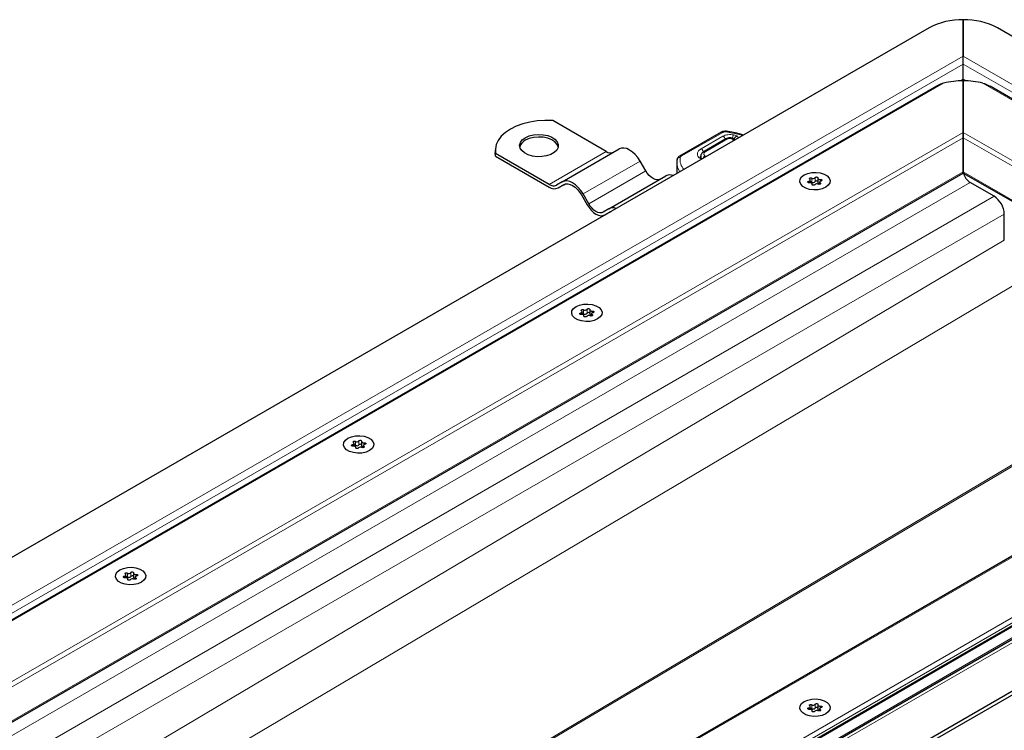
# Model space of a CAD drawing. Units: millimetres. Extents: x 0 to 420, y 0 to 297.
# Drawn here: x 163 to 201, y 94 to 121 of the extents above; entities that cross this region are included whole.
import ezdxf

# ---------------------------------------------------------------- set-up
doc = ezdxf.new("R2010")
doc.units = ezdxf.units.MM

msp = doc.modelspace()

# ---------------------------------------------------------------- linework, layer by layer
at = {"color": 7, "linetype": 'Continuous', "lineweight": 25}
for p, q in [((199.3685, 120.0084), (199.3685, 121.4233)), ((199.3685, 121.4233), (199.3685, 120.0084)), ((198.0426, 121.1062), (128.6578, 81.0512)), ((221.9075, 108.8601), (200.6943, 121.1062)), ((199.3685, 120.0084), (199.3496, 119.9675)), ((199.3685, 119.114), (199.3685, 119.7023)), ((199.3685, 119.0557), (199.3685, 117.0548)), ((199.3685, 117.0548), (199.3685, 119.0557)), ((198.328, 118.8437), (63.4597, 40.9858)), ((217.7217, 108.8492), (200.4089, 118.8437)), ((185.5357, 116.3146), (183.4597, 117.5131)), ((189.9945, 117.0637), (188.3754, 116.1385)), ((190.1698, 116.8072), (189.3269, 116.3206)), ((190.4367, 116.8276), (190.3915, 116.8375)), ((190.779, 116.9781), (190.782, 116.9771)), ((199.3685, 117.0548), (199.3685, 116.8507)), ((199.3685, 116.8507), (199.3685, 117.0548)), ((199.3685, 116.8507), (199.3685, 115.5239)), ((199.3685, 115.5239), (199.3685, 116.8507)), ((181.2376, 116.3656), (181.2376, 116.2636)), ((183.826, 115.1375), (186.0357, 116.4131)), ((181.25, 116.1354), (181.2376, 116.2636)), ((181.25, 116.1354), (181.25, 116.2374)), ((183.326, 115.039), (181.25, 116.2374)), ((181.25, 116.1354), (183.326, 114.9369)), ((187.0669, 115.5652), (186.8482, 115.9441)), ((188.2691, 115.8995), (188.2691, 115.4641)), ((68.0084, 39.649), (199.3685, 115.4816)), ((185.6385, 114.0911), (187.8482, 115.3668)), ((193.7345, 115.2781), (193.7345, 115.125)), ((199.3685, 115.5239), (199.3685, 115.4816)), ((199.3685, 115.4816), (199.3685, 115.5239)), ((199.3685, 115.4816), (213.172, 107.513)), ((183.826, 115.1375), (183.6072, 115.0111)), ((183.6697, 114.9029), (183.892, 115.0312)), ((183.6697, 114.9029), (183.8885, 115.0292)), ((193.4414, 115.1022), (193.4414, 115.2076)), ((193.5119, 115.0273), (193.5119, 115.0557)), ((193.805, 115.1262), (193.805, 115.0429)), ((200.5617, 114.5798), (199.6336, 115.1155)), ((184.576, 114.6323), (184.7947, 114.2534)), ((184.8572, 114.2895), (184.6385, 114.6684)), ((185.6385, 114.0911), (185.4197, 113.9648)), ((185.4822, 113.8566), (185.7045, 113.9849)), ((185.4822, 113.8566), (185.701, 113.9829)), ((185.701, 113.9829), (185.7214, 113.9933)), ((200.9594, 112.8728), (200.9594, 113.8909)), ((184.6026, 109.9997), (184.6026, 110.105)), ((184.6731, 109.9248), (184.6731, 109.9532)), ((184.8957, 110.1755), (184.8957, 110.0224)), ((184.9662, 110.0237), (184.9662, 109.9404)), ((214.4463, 108.2486), (81.812, 31.6804)), ((219.6308, 108.0051), (150.7214, 68.2245)), ((82.8524, 29.5431), (217.7212, 107.4013)), ((152.5226, 67.2743), (221.9075, 107.3294)), ((152.5226, 67.1212), (221.9075, 107.1763)), ((175.7638, 104.8971), (175.7638, 105.0025)), ((176.0568, 105.073), (176.0568, 104.9199)), ((176.1273, 104.9211), (176.1273, 104.8378)), ((175.8342, 104.8222), (175.8342, 104.8506)), ((167.218, 99.9704), (167.218, 99.8173)), ((166.9249, 99.7946), (166.9249, 99.8999)), ((166.9954, 99.7197), (166.9954, 99.7481)), ((167.2885, 99.8186), (167.2885, 99.7353)), ((193.4414, 94.692), (193.4414, 94.7974)), ((193.5119, 94.6171), (193.5119, 94.6455)), ((193.7345, 94.8679), (193.7345, 94.7148)), ((193.805, 94.716), (193.805, 94.6327))]:
    msp.add_line(p, q, dxfattribs=at)
at = {"color": 8, "linetype": 'Continuous', "lineweight": 18}
for p, q in [((199.3685, 120.0084), (130.2715, 80.1196)), ((220.0058, 108.0947), (199.3685, 120.0084)), ((199.3685, 119.7023), (130.459, 79.9217)), ((219.6308, 108.0051), (199.3685, 119.7023)), ((199.2646, 119.0541), (199.3685, 119.114)), ((199.3685, 119.114), (199.4723, 119.0541)), ((198.607, 118.9624), (63.3047, 40.8541)), ((217.8757, 108.718), (200.1299, 118.9624)), ((66.6092, 40.4145), (199.3685, 117.0548)), ((66.8226, 40.3336), (199.3685, 116.8507)), ((190.0565, 117.0572), (188.4374, 116.132)), ((190.0594, 116.9065), (189.2122, 116.4224)), ((190.2323, 116.801), (189.3894, 116.3144)), ((190.7466, 116.9594), (190.1732, 117.0761)), ((190.3649, 116.8174), (190.3924, 116.8114)), ((190.6148, 116.9228), (190.4663, 116.9574)), ((199.3685, 117.0548), (214.5713, 108.2785)), ((199.3685, 116.8507), (214.3579, 108.1975)), ((183.326, 115.039), (185.5357, 116.3146)), ((189.2206, 116.0134), (189.1559, 116.0505)), ((189.3642, 116.1376), (189.3988, 116.1163)), ((184.6385, 114.6684), (186.8482, 115.9441)), ((67.9718, 39.6702), (199.3685, 115.5239)), ((184.8572, 114.2895), (187.0669, 115.5652)), ((193.4975, 115.2843), (193.4975, 115.1312)), ((193.6304, 115.1518), (193.6304, 115.3049)), ((193.8338, 115.162), (193.8338, 115.2323)), ((199.3685, 115.5239), (213.2086, 107.5341)), ((199.6336, 115.1155), (132.9888, 76.6423)), ((193.3842, 115.1628), (193.3842, 115.1021)), ((193.5099, 115.0453), (193.5099, 115.0313)), ((193.8266, 115.0512), (193.8266, 115.0943)), ((133.9169, 76.1065), (200.5617, 114.5798)), ((134.3146, 75.4176), (200.9594, 113.8909)), ((200.9594, 112.8728), (134.3146, 73.3839)), ((201.7663, 111.3902), (139.2665, 74.3574)), ((184.5454, 110.0602), (184.5454, 109.9996)), ((184.6587, 110.1818), (184.6587, 110.0287)), ((184.6711, 109.9428), (184.6711, 109.9287)), ((184.7915, 110.0492), (184.7915, 110.2023)), ((184.9878, 109.9486), (184.9878, 109.9918)), ((184.995, 110.0595), (184.995, 110.1298)), ((214.5713, 108.2785), (81.812, 31.6382)), ((220.0058, 108.0947), (150.9089, 68.2059)), ((82.5734, 29.7306), (217.8757, 107.8389)), ((147.1917, 72.1327), (207.2119, 107.6963)), ((207.2581, 107.6696), (147.2379, 72.1061)), ((150.3729, 68.0867), (218.9339, 107.6661)), ((83.1378, 29.8522), (217.4881, 107.411)), ((217.4881, 107.3089), (83.1378, 29.7502)), ((175.7065, 104.9577), (175.7065, 104.897)), ((175.8198, 105.0792), (175.8198, 104.9261)), ((175.9527, 104.9467), (175.9527, 105.0998)), ((176.1561, 104.9569), (176.1561, 105.0272)), ((175.8322, 104.8402), (175.8322, 104.8262)), ((176.149, 104.8461), (176.149, 104.8892)), ((166.981, 99.9767), (166.981, 99.8236)), ((167.1139, 99.8441), (167.1139, 99.9972)), ((166.8677, 99.8551), (166.8677, 99.7945)), ((166.9934, 99.7377), (166.9934, 99.7236)), ((167.3101, 99.7435), (167.3101, 99.7867)), ((167.3173, 99.8544), (167.3173, 99.9247)), ((193.3842, 94.7526), (193.3842, 94.6919)), ((193.4975, 94.8741), (193.4975, 94.721)), ((193.5099, 94.6351), (193.5099, 94.6211)), ((193.6304, 94.7416), (193.6304, 94.8947)), ((193.8266, 94.641), (193.8266, 94.6841)), ((193.8338, 94.7518), (193.8338, 94.8221))]:
    msp.add_line(p, q, dxfattribs=at)
at = {"color": 7, "linetype": 'Continuous', "lineweight": 25, "flags": 128}
for points in [[(183.4597, 117.5131), (183.1613, 117.5194), (182.8645, 117.5), (182.5761, 117.4552), (182.3025, 117.3863), (182.0497, 117.2945), (181.8234, 117.182), (181.6286, 117.0514), (181.4696, 116.9055), (181.3501, 116.7475), (181.2727, 116.581), (181.239, 116.4097), (181.25, 116.2374)], [(182.3979, 116.8504), (182.5464, 116.9169), (182.719, 116.96), (182.9047, 116.977), (183.0918, 116.9668), (183.2687, 116.93), (183.4242, 116.869), (183.5485, 116.7876), (183.6339, 116.6909), (183.6749, 116.585), (183.669, 116.4765), (183.6165, 116.3723), (183.5208, 116.2789), (183.3879, 116.2021), (183.2261, 116.1469), (183.0456, 116.1166), (182.8576, 116.1132), (182.6742, 116.1369), (182.5067, 116.1861), (182.3656, 116.2579), (182.26, 116.3477), (182.1963, 116.4498), (182.1786, 116.5578), (182.208, 116.665), (182.2827, 116.7646), (182.3979, 116.8504)], [(183.673, 116.4932), (183.6339, 116.5888), (183.5485, 116.6855), (183.4242, 116.7669), (183.2687, 116.8279), (183.0918, 116.8647), (182.9047, 116.8749), (182.719, 116.8579), (182.5464, 116.8148), (182.3979, 116.7483)], [(186.8482, 115.9441), (186.7611, 116.0768), (186.6618, 116.1955), (186.554, 116.2954), (186.4419, 116.3729), (186.3298, 116.4249), (186.2221, 116.4493), (186.1227, 116.4454), (186.0357, 116.4131)], [(187.6294, 115.2404), (187.5692, 115.2181), (187.5004, 115.2154), (187.4258, 115.2323), (187.3482, 115.2683), (187.2706, 115.3219), (187.196, 115.3911), (187.1272, 115.4733), (187.0669, 115.5652)], [(193.2065, 115.4075), (193.3408, 115.4655), (193.4979, 115.4994), (193.6653, 115.5063), (193.8292, 115.4857), (193.9764, 115.4393), (194.095, 115.3708), (194.1754, 115.2858), (194.2111, 115.1912), (194.1991, 115.0946), (194.1405, 115.0038), (194.04, 114.9263), (193.9057, 114.8683), (193.7485, 114.8344), (193.5812, 114.8275), (193.4173, 114.8481), (193.27, 114.8945), (193.1514, 114.963), (193.071, 115.048), (193.0353, 115.1426), (193.0473, 115.2392), (193.1059, 115.33), (193.2065, 115.4075)], [(193.2065, 115.4075), (193.3408, 115.4655), (193.4979, 115.4994), (193.6653, 115.5063), (193.8292, 115.4857), (193.9764, 115.4393), (194.095, 115.3708), (194.1754, 115.2858), (194.2111, 115.1912), (194.1991, 115.0946), (194.1405, 115.0038), (194.04, 114.9263), (193.9057, 114.8683), (193.7485, 114.8344), (193.5812, 114.8275), (193.4173, 114.8481), (193.27, 114.8945), (193.1514, 114.963), (193.071, 115.048), (193.0353, 115.1426), (193.0473, 115.2392), (193.1059, 115.33), (193.2065, 115.4075)], [(193.3842, 115.1628), (193.4028, 115.1677), (193.4187, 115.1751), (193.4309, 115.1845), (193.4387, 115.1955), (193.4414, 115.2071), (193.4391, 115.2189), (193.4317, 115.2299), (193.4198, 115.2395)], [(193.4198, 115.2395), (193.4087, 115.2497), (193.4052, 115.2617), (193.4095, 115.2735), (193.4212, 115.2835), (193.4386, 115.2903), (193.4591, 115.2928), (193.4797, 115.2907), (193.4975, 115.2843)], [(193.6304, 115.3049), (193.6403, 115.3156), (193.6563, 115.3233), (193.6762, 115.327), (193.6971, 115.3262), (193.716, 115.3209), (193.73, 115.3119), (193.7372, 115.3006), (193.7365, 115.2885)], [(193.7365, 115.2885), (193.7346, 115.2767), (193.7377, 115.2651), (193.7458, 115.2542), (193.7583, 115.2449), (193.7745, 115.2377), (193.7932, 115.233), (193.8134, 115.2312), (193.8338, 115.2323)], [(193.8338, 115.2323), (193.8547, 115.2327), (193.8744, 115.2286), (193.8899, 115.2205), (193.8991, 115.2096), (193.9006, 115.1975), (193.8941, 115.186), (193.8807, 115.1767), (193.8622, 115.171)], [(184.6385, 114.6684), (184.5514, 114.8012), (184.4521, 114.9198), (184.3443, 115.0198), (184.2322, 115.0973), (184.1201, 115.1492), (184.0124, 115.1737), (183.913, 115.1697), (183.826, 115.1375)], [(183.8885, 115.0292), (183.9621, 115.0565), (184.0462, 115.0599), (184.1374, 115.0392), (184.2322, 114.9952), (184.3271, 114.9297), (184.4183, 114.8451), (184.5023, 114.7447), (184.576, 114.6323)], [(193.4126, 115.1015), (193.3917, 115.1011), (193.372, 115.1053), (193.3565, 115.1134), (193.3473, 115.1242), (193.3459, 115.1363), (193.3523, 115.1478), (193.3657, 115.1571), (193.3842, 115.1628)], [(193.5099, 115.0453), (193.5119, 115.0571), (193.5087, 115.0687), (193.5006, 115.0796), (193.4881, 115.0889), (193.472, 115.0961), (193.4532, 115.1008), (193.433, 115.1026), (193.4126, 115.1015)], [(193.6161, 115.0289), (193.6062, 115.0183), (193.5901, 115.0105), (193.5702, 115.0068), (193.5493, 115.0076), (193.5305, 115.0129), (193.5164, 115.0219), (193.5092, 115.0333), (193.5099, 115.0453)], [(193.7345, 115.125), (193.7346, 115.1236), (193.7377, 115.112), (193.7458, 115.1011), (193.7583, 115.0918), (193.7745, 115.0846), (193.7932, 115.0799), (193.805, 115.0785)], [(193.8266, 115.0943), (193.8377, 115.0841), (193.8413, 115.0722), (193.8369, 115.0603), (193.8252, 115.0503), (193.8078, 115.0435), (193.7873, 115.041), (193.7667, 115.0431), (193.7489, 115.0495)], [(193.8622, 115.171), (193.8436, 115.1662), (193.8277, 115.1587), (193.8155, 115.1493), (193.8078, 115.1384), (193.805, 115.1267), (193.8074, 115.1149), (193.8147, 115.1039), (193.8266, 115.0943)], [(184.7947, 114.2534), (184.8684, 114.1411), (184.9524, 114.0407), (185.0436, 113.9561), (185.1385, 113.8906), (185.2333, 113.8466), (185.3245, 113.8259), (185.4086, 113.8293), (185.4822, 113.8566)], [(185.4197, 113.9648), (185.3595, 113.9425), (185.2907, 113.9397), (185.2161, 113.9567), (185.1385, 113.9926), (185.0609, 114.0463), (184.9863, 114.1155), (184.9175, 114.1976), (184.8572, 114.2895)], [(184.3676, 110.3049), (184.5019, 110.363), (184.6591, 110.3968), (184.8264, 110.4037), (184.9903, 110.3831), (185.1376, 110.3367), (185.2562, 110.2683), (185.3366, 110.1833), (185.3723, 110.0886), (185.3603, 109.992), (185.3017, 109.9013), (185.2011, 109.8238), (185.0668, 109.7657), (184.9097, 109.7319), (184.7423, 109.725), (184.5784, 109.7456), (184.4312, 109.792), (184.3126, 109.8605), (184.2322, 109.9455), (184.1965, 110.0401), (184.2085, 110.1367), (184.2671, 110.2274), (184.3676, 110.3049)], [(184.3676, 110.3049), (184.5019, 110.363), (184.6591, 110.3968), (184.8264, 110.4037), (184.9903, 110.3831), (185.1376, 110.3367), (185.2562, 110.2683), (185.3366, 110.1833), (185.3723, 110.0886), (185.3603, 109.992), (185.3017, 109.9013), (185.2011, 109.8238), (185.0668, 109.7657), (184.9097, 109.7319), (184.7423, 109.725), (184.5784, 109.7456), (184.4312, 109.792), (184.3126, 109.8605), (184.2322, 109.9455), (184.1965, 110.0401), (184.2085, 110.1367), (184.2671, 110.2274), (184.3676, 110.3049)], [(184.5738, 109.9989), (184.5529, 109.9985), (184.5332, 110.0027), (184.5177, 110.0108), (184.5085, 110.0217), (184.507, 110.0337), (184.5135, 110.0452), (184.5269, 110.0545), (184.5454, 110.0602)], [(184.5454, 110.0602), (184.564, 110.0651), (184.5799, 110.0725), (184.5921, 110.082), (184.5998, 110.0929), (184.6026, 110.1046), (184.6002, 110.1163), (184.5928, 110.1273), (184.581, 110.1369)], [(184.581, 110.1369), (184.5699, 110.1472), (184.5663, 110.1591), (184.5707, 110.1709), (184.5824, 110.1809), (184.5998, 110.1877), (184.6203, 110.1902), (184.6409, 110.1882), (184.6587, 110.1818)], [(184.6711, 109.9428), (184.673, 109.9545), (184.6699, 109.9662), (184.6618, 109.977), (184.6493, 109.9864), (184.6331, 109.9936), (184.6143, 109.9983), (184.5942, 110.0001), (184.5738, 109.9989)], [(184.7772, 109.9264), (184.7673, 109.9157), (184.7513, 109.908), (184.7313, 109.9042), (184.7105, 109.9051), (184.6916, 109.9104), (184.6776, 109.9194), (184.6704, 109.9307), (184.6711, 109.9428)], [(184.7915, 110.2023), (184.8014, 110.213), (184.8175, 110.2208), (184.8374, 110.2245), (184.8583, 110.2236), (184.8771, 110.2183), (184.8912, 110.2094), (184.8984, 110.198), (184.8977, 110.1859)], [(184.8977, 110.1859), (184.8957, 110.1742), (184.8989, 110.1625), (184.907, 110.1517), (184.9195, 110.1423), (184.9356, 110.1351), (184.9544, 110.1304), (184.9746, 110.1286), (184.995, 110.1298)], [(184.8957, 110.0224), (184.8957, 110.0211), (184.8989, 110.0094), (184.907, 109.9986), (184.9195, 109.9892), (184.9356, 109.982), (184.9544, 109.9773), (184.9662, 109.9759)], [(184.9878, 109.9918), (184.9989, 109.9815), (185.0024, 109.9696), (184.9981, 109.9578), (184.9863, 109.9478), (184.969, 109.941), (184.9485, 109.9385), (184.9279, 109.9405), (184.9101, 109.9469)], [(185.0234, 110.0685), (185.0048, 110.0636), (184.9889, 110.0562), (184.9767, 110.0467), (184.9689, 110.0358), (184.9662, 110.0241), (184.9685, 110.0124), (184.9759, 110.0014), (184.9878, 109.9918)], [(184.995, 110.1298), (185.0159, 110.1302), (185.0356, 110.126), (185.0511, 110.1179), (185.0603, 110.107), (185.0617, 110.095), (185.0553, 110.0835), (185.0419, 110.0742), (185.0234, 110.0685)], [(175.5288, 105.2024), (175.6631, 105.2604), (175.8203, 105.2943), (175.9876, 105.3012), (176.1515, 105.2806), (176.2987, 105.2342), (176.4174, 105.1657), (176.4978, 105.0807), (176.5334, 104.9861), (176.5215, 104.8895), (176.4628, 104.7987), (176.3623, 104.7212), (176.228, 104.6632), (176.0708, 104.6293), (175.9035, 104.6224), (175.7396, 104.643), (175.5923, 104.6894), (175.4737, 104.7579), (175.3933, 104.8429), (175.3577, 104.9375), (175.3696, 105.0341), (175.4283, 105.1249), (175.5288, 105.2024)], [(175.5288, 105.2024), (175.6631, 105.2604), (175.8203, 105.2943), (175.9876, 105.3012), (176.1515, 105.2806), (176.2987, 105.2342), (176.4174, 105.1657), (176.4978, 105.0807), (176.5334, 104.9861), (176.5215, 104.8895), (176.4628, 104.7987), (176.3623, 104.7212), (176.228, 104.6632), (176.0708, 104.6293), (175.9035, 104.6224), (175.7396, 104.643), (175.5923, 104.6894), (175.4737, 104.7579), (175.3933, 104.8429), (175.3577, 104.9375), (175.3696, 105.0341), (175.4283, 105.1249), (175.5288, 105.2024)], [(175.735, 104.8964), (175.714, 104.896), (175.6944, 104.9002), (175.6788, 104.9083), (175.6697, 104.9191), (175.6682, 104.9312), (175.6746, 104.9427), (175.6881, 104.952), (175.7065, 104.9577)], [(175.7065, 104.9577), (175.7251, 104.9626), (175.7411, 104.97), (175.7533, 104.9794), (175.761, 104.9904), (175.7638, 105.002), (175.7614, 105.0138), (175.754, 105.0248), (175.7421, 105.0344)], [(175.7421, 105.0344), (175.7311, 105.0446), (175.7275, 105.0566), (175.7319, 105.0684), (175.7436, 105.0784), (175.7609, 105.0852), (175.7814, 105.0877), (175.8021, 105.0856), (175.8198, 105.0792)], [(175.9527, 105.0998), (175.9626, 105.1104), (175.9787, 105.1182), (175.9986, 105.1219), (176.0195, 105.1211), (176.0383, 105.1158), (176.0523, 105.1068), (176.0595, 105.0955), (176.0589, 105.0834)], [(176.0568, 104.9199), (176.0569, 104.9185), (176.06, 104.9069), (176.0681, 104.896), (176.0806, 104.8867), (176.0968, 104.8795), (176.1156, 104.8748), (176.1273, 104.8734)], [(176.0589, 105.0834), (176.0569, 105.0716), (176.06, 105.06), (176.0681, 105.0491), (176.0806, 105.0398), (176.0968, 105.0326), (176.1156, 105.0279), (176.1358, 105.0261), (176.1561, 105.0272)], [(176.1846, 104.9659), (176.166, 104.9611), (176.15, 104.9536), (176.1378, 104.9442), (176.1301, 104.9333), (176.1273, 104.9216), (176.1297, 104.9098), (176.1371, 104.8988), (176.149, 104.8892)], [(176.1561, 105.0272), (176.1771, 105.0276), (176.1967, 105.0235), (176.2123, 105.0153), (176.2214, 105.0045), (176.2229, 104.9924), (176.2165, 104.9809), (176.203, 104.9716), (176.1846, 104.9659)], [(175.8322, 104.8402), (175.8342, 104.852), (175.8311, 104.8636), (175.823, 104.8745), (175.8104, 104.8838), (175.7943, 104.891), (175.7755, 104.8957), (175.7553, 104.8975), (175.735, 104.8964)], [(175.9384, 104.8238), (175.9285, 104.8132), (175.9124, 104.8054), (175.8925, 104.8017), (175.8716, 104.8025), (175.8528, 104.8078), (175.8388, 104.8168), (175.8316, 104.8282), (175.8322, 104.8402)], [(176.149, 104.8892), (176.16, 104.879), (176.1636, 104.8671), (176.1592, 104.8552), (176.1475, 104.8452), (176.1302, 104.8384), (176.1097, 104.8359), (176.089, 104.838), (176.0712, 104.8444)], [(166.69, 100.0998), (166.8243, 100.1579), (166.9814, 100.1917), (167.1488, 100.1986), (167.3127, 100.178), (167.4599, 100.1316), (167.5785, 100.0632), (167.6589, 99.9782), (167.6946, 99.8835), (167.6826, 99.7869), (167.624, 99.6962), (167.5235, 99.6187), (167.3892, 99.5606), (167.232, 99.5268), (167.0647, 99.5199), (166.9007, 99.5405), (166.7535, 99.5869), (166.6349, 99.6554), (166.5545, 99.7404), (166.5188, 99.835), (166.5308, 99.9316), (166.5894, 100.0223), (166.69, 100.0998)], [(166.69, 100.0998), (166.8243, 100.1579), (166.9814, 100.1917), (167.1488, 100.1986), (167.3127, 100.178), (167.4599, 100.1316), (167.5785, 100.0632), (167.6589, 99.9782), (167.6946, 99.8835), (167.6826, 99.7869), (167.624, 99.6962), (167.5235, 99.6187), (167.3892, 99.5606), (167.232, 99.5268), (167.0647, 99.5199), (166.9007, 99.5405), (166.7535, 99.5869), (166.6349, 99.6554), (166.5545, 99.7404), (166.5188, 99.835), (166.5308, 99.9316), (166.5894, 100.0223), (166.69, 100.0998)], [(166.9033, 99.9318), (166.8922, 99.9421), (166.8886, 99.954), (166.893, 99.9658), (166.9047, 99.9758), (166.9221, 99.9826), (166.9426, 99.9851), (166.9632, 99.9831), (166.981, 99.9767)], [(167.1139, 99.9972), (167.1237, 100.0079), (167.1398, 100.0157), (167.1597, 100.0194), (167.1806, 100.0185), (167.1995, 100.0132), (167.2135, 100.0043), (167.2207, 99.9929), (167.22, 99.9808)], [(167.22, 99.9808), (167.218, 99.9691), (167.2212, 99.9574), (167.2293, 99.9466), (167.2418, 99.9372), (167.258, 99.93), (167.2767, 99.9253), (167.2969, 99.9235), (167.3173, 99.9247)], [(166.8961, 99.7938), (166.8752, 99.7934), (166.8555, 99.7976), (166.84, 99.8057), (166.8308, 99.8166), (166.8293, 99.8286), (166.8358, 99.8401), (166.8492, 99.8494), (166.8677, 99.8551)], [(166.8677, 99.8551), (166.8863, 99.86), (166.9022, 99.8674), (166.9144, 99.8769), (166.9222, 99.8878), (166.9249, 99.8995), (166.9225, 99.9112), (166.9152, 99.9222), (166.9033, 99.9318)], [(166.9934, 99.7377), (166.9954, 99.7494), (166.9922, 99.7611), (166.9841, 99.7719), (166.9716, 99.7813), (166.9555, 99.7885), (166.9367, 99.7932), (166.9165, 99.795), (166.8961, 99.7938)], [(167.0996, 99.7213), (167.0897, 99.7106), (167.0736, 99.7029), (167.0537, 99.6991), (167.0328, 99.7), (167.014, 99.7053), (166.9999, 99.7143), (166.9927, 99.7256), (166.9934, 99.7377)], [(167.218, 99.8173), (167.218, 99.816), (167.2212, 99.8043), (167.2293, 99.7935), (167.2418, 99.7841), (167.258, 99.7769), (167.2767, 99.7722), (167.2885, 99.7708)], [(167.3101, 99.7867), (167.3212, 99.7764), (167.3248, 99.7645), (167.3204, 99.7527), (167.3087, 99.7427), (167.2913, 99.7359), (167.2708, 99.7334), (167.2502, 99.7354), (167.2324, 99.7418)], [(167.3457, 99.8634), (167.3271, 99.8585), (167.3112, 99.8511), (167.299, 99.8416), (167.2913, 99.8307), (167.2885, 99.819), (167.2909, 99.8073), (167.2982, 99.7963), (167.3101, 99.7867)], [(167.3173, 99.9247), (167.3382, 99.9251), (167.3579, 99.9209), (167.3734, 99.9128), (167.3826, 99.9019), (167.3841, 99.8899), (167.3776, 99.8784), (167.3642, 99.8691), (167.3457, 99.8634)], [(193.2065, 94.9973), (193.3408, 95.0553), (193.4979, 95.0892), (193.6653, 95.0961), (193.8292, 95.0755), (193.9764, 95.0291), (194.095, 94.9606), (194.1754, 94.8756), (194.2111, 94.781), (194.1991, 94.6844), (194.1405, 94.5936), (194.04, 94.5161), (193.9057, 94.4581), (193.7485, 94.4242), (193.5812, 94.4173), (193.4173, 94.4379), (193.27, 94.4843), (193.1514, 94.5528), (193.071, 94.6378), (193.0353, 94.7324), (193.0473, 94.829), (193.1059, 94.9198), (193.2065, 94.9973)], [(193.2065, 94.9973), (193.3408, 95.0553), (193.4979, 95.0892), (193.6653, 95.0961), (193.8292, 95.0755), (193.9764, 95.0291), (194.095, 94.9606), (194.1754, 94.8756), (194.2111, 94.781), (194.1991, 94.6844), (194.1405, 94.5936), (194.04, 94.5161), (193.9057, 94.4581), (193.7485, 94.4242), (193.5812, 94.4173), (193.4173, 94.4379), (193.27, 94.4843), (193.1514, 94.5528), (193.071, 94.6378), (193.0353, 94.7324), (193.0473, 94.829), (193.1059, 94.9198), (193.2065, 94.9973)], [(193.4126, 94.6913), (193.3917, 94.6909), (193.372, 94.6951), (193.3565, 94.7032), (193.3473, 94.714), (193.3459, 94.7261), (193.3523, 94.7376), (193.3657, 94.7469), (193.3842, 94.7526)], [(193.3842, 94.7526), (193.4028, 94.7575), (193.4187, 94.7649), (193.4309, 94.7743), (193.4387, 94.7853), (193.4414, 94.7969), (193.4391, 94.8087), (193.4317, 94.8197), (193.4198, 94.8293)], [(193.4198, 94.8293), (193.4087, 94.8395), (193.4052, 94.8515), (193.4095, 94.8633), (193.4212, 94.8733), (193.4386, 94.8801), (193.4591, 94.8826), (193.4797, 94.8805), (193.4975, 94.8741)], [(193.5099, 94.6351), (193.5119, 94.6469), (193.5087, 94.6585), (193.5006, 94.6694), (193.4881, 94.6787), (193.472, 94.6859), (193.4532, 94.6906), (193.433, 94.6924), (193.4126, 94.6913)], [(193.6161, 94.6187), (193.6062, 94.6081), (193.5901, 94.6003), (193.5702, 94.5966), (193.5493, 94.5974), (193.5305, 94.6027), (193.5164, 94.6117), (193.5092, 94.6231), (193.5099, 94.6351)], [(193.6304, 94.8947), (193.6403, 94.9053), (193.6563, 94.9131), (193.6762, 94.9168), (193.6971, 94.916), (193.716, 94.9107), (193.73, 94.9017), (193.7372, 94.8904), (193.7365, 94.8783)], [(193.7345, 94.7148), (193.7346, 94.7134), (193.7377, 94.7018), (193.7458, 94.6909), (193.7583, 94.6816), (193.7745, 94.6744), (193.7932, 94.6697), (193.805, 94.6683)], [(193.7365, 94.8783), (193.7346, 94.8665), (193.7377, 94.8549), (193.7458, 94.844), (193.7583, 94.8347), (193.7745, 94.8275), (193.7932, 94.8228), (193.8134, 94.821), (193.8338, 94.8221)], [(193.8266, 94.6841), (193.8377, 94.6739), (193.8413, 94.662), (193.8369, 94.6501), (193.8252, 94.6401), (193.8078, 94.6333), (193.7873, 94.6308), (193.7667, 94.6329), (193.7489, 94.6393)], [(193.8622, 94.7608), (193.8436, 94.756), (193.8277, 94.7485), (193.8155, 94.7391), (193.8078, 94.7282), (193.805, 94.7165), (193.8074, 94.7047), (193.8147, 94.6937), (193.8266, 94.6841)], [(193.8338, 94.8221), (193.8547, 94.8225), (193.8744, 94.8183), (193.8899, 94.8102), (193.8991, 94.7994), (193.9006, 94.7873), (193.8941, 94.7758), (193.8807, 94.7665), (193.8622, 94.7608)]]:
    msp.add_lwpolyline(points, dxfattribs=at)
at = {"color": 8, "linetype": 'Continuous', "lineweight": 18, "flags": 128}
for points in [[(190.1898, 117.098), (190.1892, 117.098), (190.1842, 117.0953), (190.1788, 117.0879), (190.1732, 117.0761)], [(190.3916, 116.8375), (190.3895, 116.8377), (190.3818, 116.8355), (190.3735, 116.8286), (190.3649, 116.8174)], [(189.1889, 116.1149), (189.1904, 116.1341), (189.2014, 116.1706)], [(189.2007, 116.078), (189.1964, 116.0958), (189.1949, 116.1148)]]:
    msp.add_lwpolyline(points, dxfattribs=at)
at = {"color": 7, "linetype": 'Continuous', "lineweight": 25}
for centre, radius, start, end in [((199.3144, 118.7184), 2.7054, 88.8559, 118.04024), ((199.4225, 118.7184), 2.7054, 61.95976, 91.1441), ((199.3597, 115.9728), 3.0829, 89.8367, 104.131), ((199.3772, 115.9728), 3.0829, 75.869, 90.1633), ((182.5701, 116.3859), 0.4013, 115.41499, 164.48724), ((185.7004, 116.5446), 0.2829, 234.38183, 294.31395), ((188.0068, 115.0591), 0.3461, 69.37424, 117.27308), ((193.5509, 115.3789), 0.1086, 240.55192, 317.03416), ((199.9557, 115.6106), 0.5906, 193.34136, 236.95061), ((183.4907, 115.269), 0.2829, 234.38183, 294.31395), ((183.5274, 115.218), 0.3458, 234.38183, 294.31395), ((193.4599, 115.0529), 0.0869, 64.3651, 102.28354), ((193.5509, 115.2258), 0.1086, 240.55192, 317.03416), ((193.6955, 114.9549), 0.1086, 60.55192, 137.03416), ((193.6831, 115.1067), 0.0694, 42.27657, 139.47123), ((200.0959, 113.8516), 0.8645, 2.60548, 57.39452), ((185.7971, 113.7835), 0.3461, 69.37424, 117.27308), ((184.6211, 109.9503), 0.0869, 64.3651, 102.28354), ((184.7121, 110.2764), 0.1086, 240.55192, 317.03416), ((184.7121, 110.1233), 0.1086, 240.55192, 317.03416), ((184.8567, 109.8524), 0.1086, 60.55192, 137.03416), ((184.8443, 110.0041), 0.0694, 42.27657, 139.47123), ((175.7823, 104.8478), 0.0869, 64.3651, 102.28354), ((175.8732, 105.1738), 0.1086, 240.55192, 317.03416), ((175.8732, 105.0207), 0.1086, 240.55192, 317.03416), ((176.0055, 104.9016), 0.0694, 42.27657, 139.47123), ((176.0179, 104.7498), 0.1086, 60.55192, 137.03416), ((167.0344, 100.0713), 0.1086, 240.55192, 317.03416), ((166.9434, 99.7452), 0.0869, 64.3651, 102.28354), ((167.0344, 99.9182), 0.1086, 240.55192, 317.03416), ((167.179, 99.6473), 0.1086, 60.55192, 137.03416), ((167.1666, 99.799), 0.0694, 42.27657, 139.47123), ((193.4599, 94.6427), 0.0869, 64.3651, 102.28354), ((193.5509, 94.9687), 0.1086, 240.55192, 317.03416), ((193.5509, 94.8156), 0.1086, 240.55192, 317.03416), ((193.6955, 94.5447), 0.1086, 60.55192, 137.03416), ((193.6831, 94.6965), 0.0694, 42.27657, 139.47123)]:
    msp.add_arc(centre, radius, start, end, dxfattribs=at)
at = {"color": 8, "linetype": 'Continuous', "lineweight": 18}
for centre, radius, start, end in [((190.0199, 117.0067), 0.0624, 54.07491, 114.02523), ((189.9506, 116.7413), 0.1978, 14.57814, 56.63202), ((190.1957, 116.7499), 0.0629, 54.38242, 114.30712), ((190.7812, 116.7878), 0.3577, 151.69235, 173.22539), ((190.7778, 116.9426), 0.0355, 88.15796, 151.73153), ((189.1074, 116.2604), 0.193, 2.56834, 57.09304), ((188.384, 115.9804), 0.1082, 81.03007, 173.9461), ((188.4008, 116.0815), 0.0624, 54.07566, 114.01668), ((188.4662, 116.0712), 0.0673, 115.34406, 166.11423), ((189.1911, 115.9836), 0.0756, 54.46513, 117.79898), ((189.436, 115.9772), 0.1757, 114.11229, 157.70651), ((189.3528, 116.2632), 0.0629, 54.38842, 114.23833), ((188.9249, 115.9104), 0.656, 181.49644, 215.12741)]:
    msp.add_arc(centre, radius, start, end, dxfattribs=at)
at = {"color": 7, "linetype": 'Continuous', "lineweight": 25}
for points, knots in [([(199.3685, 119.7023), (199.3685, 119.7568), (199.3686, 119.8437), (199.3685, 119.942), (199.3685, 119.9861), (199.3685, 120.0084)], [0, 0, 0, 0, 0.4546291, 0.7241665, 1, 1, 1, 1]), ([(199.3685, 119.114), (199.3684, 119.0991), (199.3684, 119.0779), (199.3684, 119.0608), (199.3684, 119.0557)], [0, 0, 0, 0, 0.7046011, 1, 1, 1, 1]), ([(198.607, 118.9624), (198.5293, 118.9394), (198.4303, 118.9101), (198.3498, 118.8511), (198.3325, 118.8384)], [0, 0, 0, 0, 0.784738, 1, 1, 1, 1]), ([(200.1299, 118.9624), (200.2076, 118.9394), (200.3066, 118.9101), (200.3871, 118.8511), (200.4044, 118.8384)], [0, 0, 0, 0, 0.784738, 1, 1, 1, 1]), ([(190.1901, 117.0979), (190.1716, 117.0995), (190.1212, 117.1038), (190.0521, 117.092), (190.0096, 117.0711), (189.9945, 117.0637)], [0, 0, 0, 0, 0.27200376, 0.74111749, 1, 1, 1, 1]), ([(190.3915, 116.8375), (190.3732, 116.8405), (190.3238, 116.8485), (190.244, 116.8414), (190.1931, 116.8179), (190.1698, 116.8072)], [0, 0, 0, 0, 0.2422051, 0.6537851, 1, 1, 1, 1]), ([(190.7785, 116.9762), (190.7172, 116.993), (190.572, 117.0328), (190.3737, 117.0718), (190.2365, 117.0903), (190.1896, 117.0966)], [0, 0, 0, 0, 0.3244295, 0.7687372, 1, 1, 1, 1]), ([(190.4363, 116.8257), (190.439, 116.8257), (190.4462, 116.8259), (190.4511, 116.8203), (190.4543, 116.8166)], [0, 0, 0, 0, 0.365143, 1, 1, 1, 1]), ([(190.4734, 116.8048), (190.4728, 116.8056), (190.469, 116.8116), (190.4619, 116.8177), (190.4538, 116.8187), (190.4517, 116.819)], [0, 0, 0, 0, 0.1047316, 0.7640281, 1, 1, 1, 1]), ([(190.5281, 116.7682), (190.5182, 116.7732), (190.4964, 116.784), (190.4791, 116.7985), (190.4752, 116.8038), (190.4741, 116.8053)], [0, 0, 0, 0, 0.37845601, 0.8290596, 1, 1, 1, 1]), ([(190.4995, 116.7936), (190.5014, 116.8013), (190.5053, 116.8174), (190.5166, 116.8417), (190.5362, 116.8719), (190.5681, 116.9042), (190.5992, 116.9166), (190.6148, 116.9228)], [0, 0, 0, 0, 0.1383354, 0.287232, 0.4293802, 0.71412, 1, 1, 1, 1]), ([(190.8406, 116.9486), (190.8388, 116.9502), (190.8226, 116.964), (190.8011, 116.9709), (190.782, 116.9771)], [0, 0, 0, 0, 0.1130482, 1, 1, 1, 1]), ([(188.2815, 116.0045), (188.2764, 115.9832), (188.2674, 115.9461), (188.2714, 115.9085), (188.2731, 115.8924)], [0, 0, 0, 0, 0.5725235, 1, 1, 1, 1]), ([(188.3754, 116.1385), (188.3582, 116.1268), (188.3221, 116.1023), (188.289, 116.0537), (188.2806, 116.0182), (188.2774, 116.0049)], [0, 0, 0, 0, 0.3639377, 0.7614716, 1, 1, 1, 1]), ([(189.2358, 116.0454), (189.2335, 116.047), (189.2167, 116.0587), (189.2008, 116.0805), (189.1894, 116.1019), (189.1898, 116.1109), (189.19, 116.1149)], [0, 0, 0, 0, 0.0511088, 0.3732749, 0.7192783, 1, 1, 1, 1]), ([(189.3271, 116.3204), (189.3264, 116.3201), (189.3031, 116.3094), (189.2644, 116.2767), (189.2184, 116.2189), (189.1934, 116.1599), (189.1977, 116.1242), (189.1989, 116.1145)], [0, 0, 0, 0, 0.0085842, 0.2848392, 0.5786464, 0.8857924, 1, 1, 1, 1]), ([(189.2531, 116.0321), (189.2484, 116.035), (189.2417, 116.0393), (189.237, 116.0439), (189.2355, 116.0454)], [0, 0, 0, 0, 0.6880246, 1, 1, 1, 1])]:
    msp.add_open_spline(points, degree=3, knots=knots, dxfattribs=at)
at = {"color": 8, "linetype": 'Continuous', "lineweight": 18}
for points, knots in [([(190.1732, 117.0761), (190.1628, 117.0771), (190.1419, 117.0791), (190.1103, 117.076), (190.0806, 117.0692), (190.0645, 117.0612), (190.0565, 117.0572)], [0, 0, 0, 0, 0.2498654, 0.4999913, 0.7498656, 1, 1, 1, 1]), ([(190.0594, 116.9065), (190.0869, 116.9199), (190.1432, 116.9473), (190.249, 116.9689), (190.3608, 116.9745), (190.4316, 116.963), (190.4663, 116.9574)], [0, 0, 0, 0, 0.244907, 0.5, 0.755093, 1, 1, 1, 1]), ([(190.3924, 116.8114), (190.4019, 116.8183), (190.4178, 116.8298), (190.431, 116.8269), (190.4363, 116.8257)], [0, 0, 0, 0, 0.5912945, 1, 1, 1, 1]), ([(190.4517, 116.819), (190.4437, 116.8214), (190.4258, 116.8269), (190.4043, 116.8169), (190.3924, 116.8114)], [0, 0, 0, 0, 0.4452434, 1, 1, 1, 1]), ([(190.4965, 116.75), (190.483, 116.7548), (190.4402, 116.7702), (190.4118, 116.7947), (190.3924, 116.8114)], [0, 0, 0, 0, 0.3159458, 1, 1, 1, 1]), ([(190.6148, 116.9228), (190.6135, 116.9179), (190.6109, 116.908), (190.6164, 116.8928), (190.6284, 116.8787), (190.6473, 116.8677), (190.6666, 116.8607), (190.6796, 116.859), (190.6844, 116.8584)], [0, 0, 0, 0, 0.1769263, 0.3540741, 0.540727, 0.7278359, 0.8993791, 1, 1, 1, 1]), ([(190.7969, 116.9233), (190.7967, 116.9241), (190.7955, 116.9301), (190.7858, 116.9399), (190.7693, 116.952), (190.7542, 116.9569), (190.7466, 116.9594)], [0, 0, 0, 0, 0.04627746, 0.37600759, 0.68780901, 1, 1, 1, 1]), ([(189.1559, 116.0505), (189.1277, 116.0791), (189.0694, 116.1383), (189.0559, 116.2429), (189.1006, 116.3447), (189.1758, 116.3971), (189.2122, 116.4224)], [0, 0, 0, 0, 0.2421088, 0.5, 0.7578912, 1, 1, 1, 1]), ([(188.5414, 115.6213), (188.4933, 115.6905), (188.3896, 115.8398), (188.3969, 116.0009), (188.4009, 116.0873)], [0, 0, 0, 0, 0.4637025, 1, 1, 1, 1]), ([(189.3894, 116.3144), (189.3722, 116.3023), (189.3368, 116.2773), (189.3159, 116.2289), (189.3228, 116.1792), (189.3507, 116.1512), (189.3642, 116.1376)], [0, 0, 0, 0, 0.2421088, 0.5, 0.7578912, 1, 1, 1, 1])]:
    msp.add_open_spline(points, degree=3, knots=knots, dxfattribs=at)
msp.add_open_spline([(190.3649, 116.8174), (190.3534, 116.8193), (190.3303, 116.8232), (190.2941, 116.8213), (190.2598, 116.8144), (190.2415, 116.8054), (190.2323, 116.801)], degree=3, dxfattribs=at)

doc.saveas('drawing.dxf')
